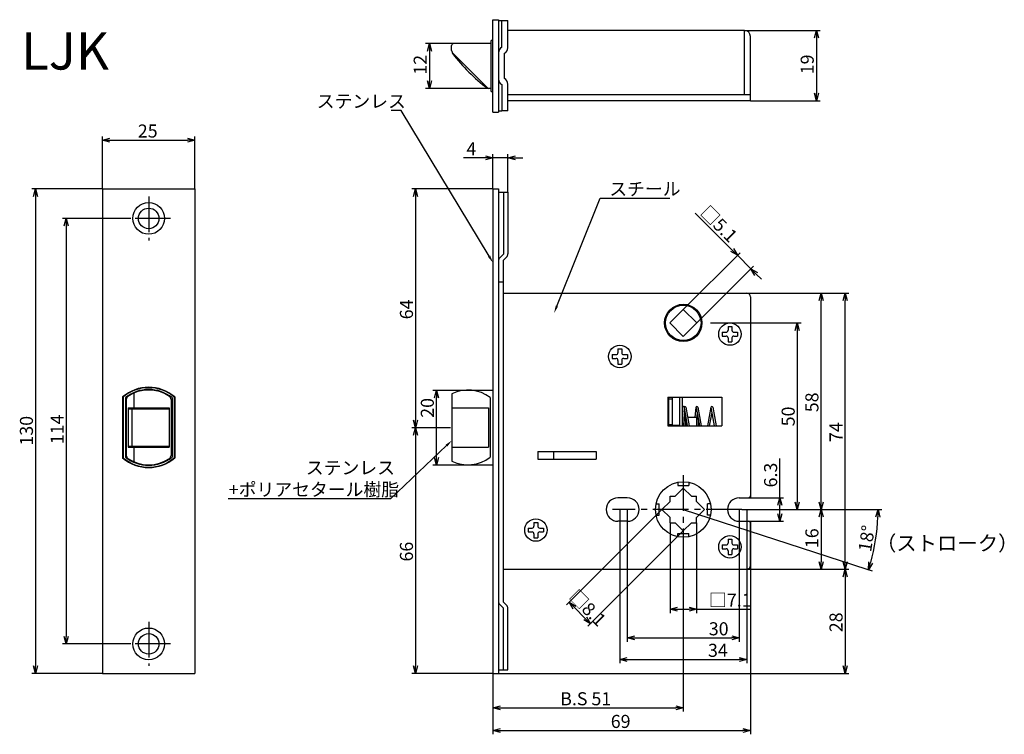
# Model space of a CAD drawing. Extents: x -691 to -427, y 327 to 519.
import ezdxf

# ---------------------------------------------------------------- set-up
doc = ezdxf.new("R2010")
doc.units = 0
doc.header["$LTSCALE"] = 0.5
doc.linetypes.add('CENTER2', pattern=[28.575, 19.05, -3.175, 3.175, -3.175])
doc.layers.get('0').update_dxf_attribs({"linetype": 'CONTINUOUS'})
for name, color, linetype in [('01', 1, 'CONTINUOUS'), ('1CENTER', 7, 'CENTER2'), ('1DIM', 7, 'CONTINUOUS'), ('1TEXT', 7, 'CONTINUOUS')]:
    doc.layers.add(name, color=color, linetype=linetype)
doc.styles.get("Standard").update_dxf_attribs({"font": 'txt.shx', "bigfont": 'extfont.shx'})

msp = doc.modelspace()

# ---------------------------------------------------------------- linework, layer by layer
at = {"linetype": 'BYBLOCK'}
for p, q in [((-478.36, 513.91), (-477.83, 515.91)), ((-477.83, 515.91), (-477.29, 513.91)), ((-477.83, 515.91), (-477.83, 513.91)), ((-582.07, 510.41), (-581.53, 512.41)), ((-581.53, 512.41), (-581, 510.41)), ((-581.53, 512.41), (-581.53, 510.41)), ((-581.53, 500.41), (-582.07, 502.41)), ((-581, 502.41), (-581.53, 500.41)), ((-581.53, 500.41), (-581.53, 502.41)), ((-477.83, 497.11), (-478.36, 499.11)), ((-477.29, 499.11), (-477.83, 497.11)), ((-477.83, 497.11), (-477.83, 499.11)), ((-669.14, 486.53), (-667.14, 487.07)), ((-667.14, 486), (-669.14, 486.53)), ((-669.14, 486.53), (-667.14, 486.53)), ((-646.34, 487.07), (-644.34, 486.53)), ((-644.34, 486.53), (-646.34, 486)), ((-644.34, 486.53), (-646.34, 486.53)), ((-566.49, 482.3), (-564.49, 481.76)), ((-564.49, 481.76), (-566.49, 481.23)), ((-564.49, 481.76), (-566.49, 481.76)), ((-560.49, 481.76), (-558.49, 482.3)), ((-558.49, 481.23), (-560.49, 481.76)), ((-560.49, 481.76), (-558.49, 481.76)), ((-687.58, 471.46), (-687.05, 473.46)), ((-687.05, 473.46), (-686.51, 471.46)), ((-687.05, 473.46), (-687.05, 471.46)), ((-585.76, 471.46), (-585.22, 473.46)), ((-585.22, 473.46), (-584.69, 471.46)), ((-585.22, 473.46), (-585.22, 471.46)), ((-679.36, 463.56), (-678.82, 465.56)), ((-678.82, 465.56), (-678.28, 463.56)), ((-678.82, 465.56), (-678.82, 463.56)), ((-498.97, 455.68), (-500.77, 456.71)), ((-498.97, 455.68), (-500.39, 457.09)), ((-500.01, 457.47), (-498.97, 455.68)), ((-494.33, 450.28), (-495.37, 452.07)), ((-495.37, 452.07), (-493.58, 451.03)), ((-495.37, 452.07), (-493.95, 450.65)), ((-477.11, 443.56), (-476.57, 445.56)), ((-476.57, 445.56), (-476.04, 443.56)), ((-476.57, 445.56), (-476.57, 443.56)), ((-470.65, 443.56), (-470.11, 445.56)), ((-470.11, 445.56), (-469.58, 443.56)), ((-470.11, 445.56), (-470.11, 443.56)), ((-483.47, 435.56), (-482.93, 437.56)), ((-482.93, 437.56), (-482.4, 435.56)), ((-482.93, 437.56), (-482.93, 435.56)), ((-580.15, 417.46), (-579.62, 419.46)), ((-579.62, 419.46), (-579.08, 417.46)), ((-579.62, 419.46), (-579.62, 417.46)), ((-585.22, 409.46), (-585.76, 411.46)), ((-585.76, 407.46), (-585.22, 409.46)), ((-584.69, 411.46), (-585.22, 409.46)), ((-585.22, 409.46), (-585.22, 411.46)), ((-585.22, 409.46), (-584.69, 407.46)), ((-585.22, 409.46), (-585.22, 407.46)), ((-579.62, 399.46), (-580.15, 401.46)), ((-579.08, 401.46), (-579.62, 399.46)), ((-579.62, 399.46), (-579.62, 401.46)), ((-488.18, 388.71), (-487.64, 390.71)), ((-487.64, 390.71), (-487.11, 388.71)), ((-487.64, 390.71), (-487.64, 388.71)), ((-482.93, 387.56), (-483.47, 389.56)), ((-482.4, 389.56), (-482.93, 387.56)), ((-482.93, 387.56), (-482.93, 389.56)), ((-476.57, 387.56), (-477.11, 389.56)), ((-476.04, 389.56), (-476.57, 387.56)), ((-476.57, 387.56), (-476.57, 389.56)), ((-487.64, 384.41), (-488.18, 386.41)), ((-487.11, 386.41), (-487.64, 384.41)), ((-487.64, 384.41), (-487.64, 386.41)), ((-477.11, 385.56), (-476.57, 387.56)), ((-476.57, 387.56), (-476.04, 385.56)), ((-476.57, 387.56), (-476.57, 385.56)), ((-461.88, 385.57), (-461.3, 387.56)), ((-461.3, 387.56), (-461.34, 385.56)), ((-461.3, 387.56), (-460.81, 385.55)), ((-476.57, 371.56), (-477.11, 373.56)), ((-476.04, 373.56), (-476.57, 371.56)), ((-476.57, 371.56), (-476.57, 373.56)), ((-470.11, 371.56), (-470.65, 373.56)), ((-469.58, 373.56), (-470.11, 371.56)), ((-470.11, 371.56), (-470.11, 373.56)), ((-463.86, 371.43), (-463.79, 373.5)), ((-463.86, 371.43), (-463.28, 373.34)), ((-462.76, 373.19), (-463.86, 371.43)), ((-470.65, 369.56), (-470.11, 371.56)), ((-470.11, 371.56), (-469.58, 369.56)), ((-470.11, 371.56), (-470.11, 369.56)), ((-543.04, 360.9), (-544.08, 362.69)), ((-544.08, 362.69), (-542.28, 361.66)), ((-544.08, 362.69), (-542.66, 361.28)), ((-517.04, 360.82), (-515.04, 361.36)), ((-515.04, 360.29), (-517.04, 360.82)), ((-517.04, 360.82), (-515.04, 360.82)), ((-511.94, 361.36), (-509.94, 360.82)), ((-509.94, 360.82), (-511.94, 360.29)), ((-509.94, 360.82), (-511.94, 360.82)), ((-538.35, 356.97), (-540.14, 358)), ((-538.35, 356.97), (-539.76, 358.38)), ((-539.38, 358.76), (-538.35, 356.97)), ((-678.82, 351.56), (-679.36, 353.56)), ((-678.28, 353.56), (-678.82, 351.56)), ((-678.82, 351.56), (-678.82, 353.56)), ((-528.49, 353.15), (-526.49, 353.69)), ((-500.49, 353.69), (-498.49, 353.15)), ((-526.49, 352.62), (-528.49, 353.15)), ((-528.49, 353.15), (-526.49, 353.15)), ((-498.49, 353.15), (-500.49, 352.62)), ((-498.49, 353.15), (-500.49, 353.15)), ((-687.05, 343.66), (-687.58, 345.66)), ((-686.51, 345.66), (-687.05, 343.66)), ((-687.05, 343.66), (-687.05, 345.66)), ((-585.22, 343.66), (-585.76, 345.66)), ((-584.69, 345.66), (-585.22, 343.66)), ((-585.22, 343.66), (-585.22, 345.66)), ((-530.49, 347.39), (-528.49, 347.93)), ((-528.49, 346.85), (-530.49, 347.39)), ((-530.49, 347.39), (-528.49, 347.39)), ((-498.49, 347.93), (-496.49, 347.39)), ((-496.49, 347.39), (-498.49, 346.85)), ((-496.49, 347.39), (-498.49, 347.39)), ((-470.11, 343.66), (-470.65, 345.66)), ((-469.58, 345.66), (-470.11, 343.66)), ((-470.11, 343.66), (-470.11, 345.66)), ((-564.49, 334.4), (-562.49, 334.93)), ((-562.49, 333.86), (-564.49, 334.4)), ((-564.49, 334.4), (-562.49, 334.4)), ((-515.49, 334.93), (-513.49, 334.4)), ((-513.49, 334.4), (-515.49, 333.86)), ((-513.49, 334.4), (-515.49, 334.4)), ((-564.49, 328.33), (-562.49, 328.86)), ((-562.49, 327.79), (-564.49, 328.33)), ((-564.49, 328.33), (-562.49, 328.33)), ((-497.49, 328.86), (-495.49, 328.33)), ((-495.49, 328.33), (-497.49, 327.79)), ((-495.49, 328.33), (-497.49, 328.33))]:
    msp.add_line(p, q, dxfattribs=at)
at = {"layer": '01'}
for p, q in [((-564.49, 518.81), (-562.99, 518.81)), ((-564.49, 494.01), (-564.49, 518.81)), ((-562.99, 518.81), (-562.99, 494.01)), ((-562.99, 518.61), (-560.49, 518.61)), ((-562.09, 511.41), (-562.09, 518.61)), ((-560.49, 511.25), (-560.49, 518.61)), ((-497.09, 515.91), (-560.49, 515.91)), ((-497.09, 498.71), (-497.09, 515.91)), ((-575.59, 511.21), (-575.59, 511.91)), ((-564.99, 512.41), (-575.09, 512.41)), ((-564.49, 513.26), (-564.99, 513.26)), ((-564.99, 499.56), (-564.99, 513.26)), ((-495.49, 497.11), (-495.49, 514.31)), ((-575.59, 510.83), (-575.59, 511.21)), ((-575.39, 510.08), (-575.39, 509.91)), ((-565.93, 500.56), (-575.15, 509.77)), ((-561.39, 503.01), (-561.39, 509.81)), ((-562.09, 501.41), (-562.09, 494.31)), ((-560.49, 494.41), (-560.49, 501.57)), ((-564.99, 500.41), (-565.79, 500.41)), ((-564.99, 500.41), (-565.58, 500.41)), ((-564.99, 499.56), (-564.49, 499.56)), ((-495.49, 498.71), (-560.49, 498.71)), ((-543.05, 497.11), (-560.49, 497.11)), ((-495.49, 497.11), (-545.89, 497.11)), ((-564.49, 494.01), (-562.99, 494.01)), ((-562.09, 494.31), (-562.99, 494.31)), ((-560.49, 494.41), (-562.09, 494.41)), ((-669.14, 473.46), (-644.34, 473.46)), ((-669.14, 473.46), (-669.14, 343.66)), ((-644.34, 473.46), (-644.34, 343.66)), ((-564.49, 473.46), (-564.49, 343.66)), ((-564.49, 473.46), (-562.99, 473.46)), ((-562.99, 473.46), (-562.99, 343.66)), ((-562.99, 472.56), (-560.49, 472.56)), ((-561.69, 472.56), (-561.69, 455.96)), ((-560.49, 472.56), (-560.49, 456.05)), ((-561.69, 455.96), (-562.64, 455.01)), ((-560.84, 455.2), (-561.79, 454.26)), ((-561.79, 454.26), (-561.79, 362.86)), ((-562.99, 448.56), (-561.79, 448.56)), ((-561.79, 445.56), (-496.49, 445.56)), ((-546.59, 445.56), (-531.89, 445.56)), ((-524.89, 445.56), (-513.49, 445.56)), ((-513.49, 445.56), (-496.49, 445.56)), ((-495.49, 444.56), (-495.49, 390.71)), ((-495.49, 444.56), (-495.49, 391.21)), ((-517.09, 437.56), (-513.49, 441.16)), ((-509.88, 437.56), (-513.49, 441.16)), ((-517.09, 437.56), (-513.49, 433.95)), ((-509.88, 437.56), (-513.49, 433.95)), ((-571.2, 419.56), (-564.49, 419.56)), ((-663.74, 417.71), (-663.74, 401.4)), ((-663.59, 417.71), (-663.59, 401.4)), ((-662.99, 417.55), (-662.99, 401.56)), ((-662.74, 417.04), (-662.74, 402.07)), ((-660.74, 418.72), (-660.74, 414.81)), ((-650.74, 417.04), (-650.74, 402.07)), ((-650.49, 417.55), (-650.49, 401.56)), ((-649.89, 417.71), (-649.89, 401.4)), ((-649.74, 417.71), (-649.74, 401.4)), ((-575.49, 418.59), (-575.49, 400.52)), ((-565.2, 417.56), (-565.2, 401.56)), ((-517.59, 417.66), (-517.59, 412.31)), ((-517.59, 417.66), (-517.49, 417.66)), ((-517.59, 417.66), (-503.19, 417.66)), ((-517.59, 417.66), (-517.59, 409.96)), ((-517.49, 417.66), (-513.79, 417.66)), ((-517.49, 417.66), (-517.49, 409.96)), ((-517.49, 417.26), (-516.49, 417.26)), ((-516.49, 417.66), (-516.49, 409.96)), ((-516.49, 417.66), (-516.49, 409.96)), ((-514.49, 417.56), (-516.49, 417.56)), ((-514.49, 417.66), (-514.49, 409.96)), ((-513.79, 417.66), (-503.19, 417.66)), ((-513.79, 417.66), (-513.79, 409.96)), ((-503.19, 417.66), (-503.19, 409.96)), ((-503.19, 417.66), (-503.19, 409.96)), ((-662.24, 414.81), (-662.24, 404.31)), ((-662.24, 414.81), (-651.24, 414.81)), ((-662.24, 414.56), (-651.24, 414.56)), ((-661.24, 414.56), (-661.24, 404.56)), ((-651.24, 414.81), (-651.24, 404.31)), ((-575.49, 414.81), (-565.7, 414.81)), ((-565.7, 414.81), (-565.7, 404.31)), ((-513.79, 414.89), (-513.56, 409.96)), ((-513.29, 414.92), (-513.06, 409.96)), ((-513.28, 414.86), (-512.41, 409.96)), ((-512.79, 414.95), (-511.91, 409.96)), ((-510.09, 414.94), (-510.41, 412.31)), ((-510.08, 414.86), (-509.17, 409.96)), ((-509.59, 414.95), (-508.66, 409.96)), ((-506.08, 414.95), (-507.02, 409.96)), ((-506.08, 414.86), (-505.17, 409.96)), ((-505.59, 414.95), (-504.66, 409.96)), ((-517.59, 412.31), (-517.59, 409.96)), ((-513.7, 413.08), (-513.79, 413.08)), ((-512.79, 412.05), (-512.79, 409.96)), ((-512.74, 411.79), (-512.74, 409.96)), ((-512.32, 412.31), (-509.99, 412.31)), ((-509.49, 411.81), (-509.99, 412.31)), ((-509.99, 412.31), (-509.99, 409.96)), ((-509.79, 413.26), (-509.91, 412.23)), ((-509.49, 411.81), (-509.49, 409.96)), ((-505.84, 413.55), (-506.51, 409.96)), ((-517.59, 409.96), (-517.49, 409.96)), ((-517.59, 409.96), (-503.19, 409.96)), ((-517.49, 410.36), (-516.49, 410.36)), ((-517.49, 409.96), (-516.49, 409.96)), ((-514.49, 410.06), (-516.49, 410.06)), ((-516.49, 409.96), (-509.49, 409.96)), ((-512.79, 411.56), (-512.74, 411.56)), ((-509.49, 409.96), (-503.19, 409.96)), ((-662.24, 404.56), (-651.24, 404.56)), ((-662.24, 404.31), (-651.24, 404.31)), ((-660.74, 404.31), (-660.74, 400.39)), ((-575.49, 404.31), (-565.7, 404.31)), ((-552.49, 403.11), (-552.49, 401.07)), ((-552.49, 403.11), (-552.29, 403.11)), ((-552.49, 401.07), (-552.49, 401.01)), ((-552.29, 403.11), (-536.79, 403.11)), ((-548.29, 403.06), (-548.29, 401.06)), ((-536.79, 403.11), (-536.79, 403.06)), ((-536.79, 403.06), (-536.79, 401.06)), ((-536.79, 401.06), (-536.79, 401.01)), ((-571.2, 399.56), (-564.49, 399.56)), ((-552.49, 401.01), (-536.79, 401.01)), ((-515.67, 391.11), (-513.49, 393.28)), ((-514.99, 394.85), (-514.99, 394.01)), ((-514.99, 394.01), (-511.99, 394.01)), ((-513.49, 393.28), (-511.31, 391.11)), ((-511.99, 394.85), (-511.99, 394.01)), ((-528.49, 390.71), (-530.99, 390.71)), ((-528.49, 390.71), (-530.99, 390.71)), ((-517.04, 391.11), (-515.67, 391.11)), ((-517.04, 389.73), (-517.04, 391.11)), ((-511.31, 391.11), (-509.94, 391.11)), ((-509.94, 389.73), (-509.94, 391.11)), ((-498.49, 390.71), (-495.49, 390.71)), ((-498.49, 390.71), (-495.99, 390.71)), ((-520.79, 389.06), (-519.94, 389.06)), ((-519.94, 386.06), (-519.94, 389.06)), ((-519.22, 387.56), (-517.04, 389.73)), ((-509.94, 389.73), (-507.76, 387.56)), ((-506.19, 389.06), (-507.04, 389.06)), ((-507.04, 386.06), (-507.04, 389.06)), ((-520.79, 386.06), (-519.94, 386.06)), ((-519.22, 387.56), (-517.04, 385.38)), ((-517.04, 384.01), (-517.04, 385.38)), ((-509.94, 385.38), (-507.76, 387.56)), ((-509.94, 384.01), (-509.94, 385.38)), ((-506.19, 386.06), (-507.04, 386.06)), ((-528.49, 384.41), (-530.99, 384.41)), ((-528.49, 384.41), (-530.99, 384.41)), ((-517.04, 384.01), (-515.67, 384.01)), ((-515.67, 384.01), (-513.49, 381.83)), ((-513.49, 381.83), (-511.31, 384.01)), ((-511.31, 384.01), (-509.94, 384.01)), ((-498.49, 384.41), (-495.49, 384.41)), ((-498.49, 384.41), (-495.99, 384.41)), ((-495.49, 384.41), (-495.49, 372.76)), ((-495.49, 372.56), (-495.49, 384.41)), ((-514.99, 380.26), (-514.99, 381.11)), ((-514.99, 381.11), (-511.99, 381.11)), ((-511.99, 380.26), (-511.99, 381.11)), ((-561.79, 371.56), (-496.49, 371.56)), ((-505.49, 371.56), (-497.09, 371.56)), ((-561.69, 361.16), (-562.64, 362.1)), ((-560.84, 361.91), (-561.79, 362.86)), ((-561.69, 344.56), (-561.69, 361.16)), ((-560.49, 344.56), (-560.49, 361.06)), ((-669.14, 343.66), (-644.34, 343.66)), ((-564.49, 343.66), (-562.99, 343.66)), ((-562.99, 344.56), (-560.49, 344.56))]:
    msp.add_line(p, q, dxfattribs=at)
at = {"layer": '01', "linetype": 'BYBLOCK'}
for p, q in [((-501.5, 436.61), (-500.48, 436.61)), ((-501.5, 436.61), (-501.5, 435.58)), ((-500.48, 436.61), (-500.48, 435.58)), ((-503.04, 435.07), (-503.04, 434.04)), ((-503.04, 435.07), (-502.01, 435.07)), ((-503.04, 434.04), (-502.01, 434.04)), ((-501.5, 433.53), (-501.5, 432.51)), ((-500.48, 433.53), (-500.48, 432.51)), ((-499.96, 435.07), (-498.94, 435.07)), ((-499.96, 434.04), (-498.94, 434.04)), ((-498.94, 435.07), (-498.94, 434.04)), ((-531, 430.61), (-529.98, 430.61)), ((-531, 430.61), (-531, 429.58)), ((-529.98, 430.61), (-529.98, 429.58)), ((-501.5, 432.51), (-500.48, 432.51)), ((-532.54, 429.07), (-532.54, 428.04)), ((-532.54, 429.07), (-531.51, 429.07)), ((-532.54, 428.04), (-531.51, 428.04)), ((-531, 427.53), (-531, 426.51)), ((-529.98, 427.53), (-529.98, 426.51)), ((-529.46, 429.07), (-528.44, 429.07)), ((-529.46, 428.04), (-528.44, 428.04)), ((-528.44, 429.07), (-528.44, 428.04)), ((-531, 426.51), (-529.98, 426.51)), ((-553.5, 384.11), (-552.48, 384.11)), ((-553.5, 384.11), (-553.5, 383.08)), ((-552.48, 384.11), (-552.48, 383.08)), ((-555.04, 382.57), (-555.04, 381.54)), ((-555.04, 382.57), (-554.01, 382.57)), ((-555.04, 381.54), (-554.01, 381.54)), ((-553.5, 381.03), (-553.5, 380.01)), ((-553.5, 380.01), (-552.48, 380.01)), ((-552.48, 381.03), (-552.48, 380.01)), ((-551.96, 382.57), (-550.94, 382.57)), ((-551.96, 381.54), (-550.94, 381.54)), ((-550.94, 382.57), (-550.94, 381.54)), ((-503.04, 378.07), (-503.04, 377.04)), ((-503.04, 378.07), (-502.01, 378.07)), ((-501.5, 379.61), (-500.48, 379.61)), ((-501.5, 379.61), (-501.5, 378.58)), ((-500.48, 379.61), (-500.48, 378.58)), ((-499.96, 378.07), (-498.94, 378.07)), ((-498.94, 378.07), (-498.94, 377.04)), ((-503.04, 377.04), (-502.01, 377.04)), ((-501.5, 376.53), (-501.5, 375.51)), ((-501.5, 375.51), (-500.48, 375.51)), ((-500.48, 376.53), (-500.48, 375.51)), ((-499.96, 377.04), (-498.94, 377.04))]:
    msp.add_line(p, q, dxfattribs=at)
at = {"layer": '01'}
for centre, radius in [((-656.74, 465.56), 4.25), ((-656.74, 465.56), 2.75), ((-513.49, 437.56), 5), ((-513.49, 437.56), 4.75), ((-513.49, 387.56), 7.45), ((-656.74, 351.56), 4.25), ((-656.74, 351.56), 2.75)]:
    msp.add_circle(centre, radius, dxfattribs=at)
at = {"layer": '01', "linetype": 'BYBLOCK'}
for centre in [(-500.99, 434.56), (-530.49, 428.56), (-552.99, 382.06), (-500.99, 377.56)]:
    msp.add_circle(centre, 3, dxfattribs=at)
at = {"layer": '01'}
for centre, radius, start, end in [((-497.09, 514.31), 1.6, 0, 90), ((-575.09, 511.91), 0.5, 90, 180), ((-574.09, 510.83), 1.5, 190.6281, 225), ((-575.09, 509.91), 0.3, 180, 217.7405), ((-535.79, 540.33), 50, 217.7405, 232.8678), ((-561.39, 509.97), 1.6, 115.9445, 180), ((-562.09, 511.25), 1.6, 295.9445, 0), ((-561.39, 502.85), 1.6, 180, 244.0555), ((-562.09, 501.57), 1.6, 0, 64.0555), ((-565.79, 500.71), 0.3, 232.8678, 270), ((-565.58, 500.91), 0.5, 225, 270), ((-561.79, 454.16), 1.2, 135, 180), ((-561.69, 456.05), 1.2, 315, 0), ((-496.49, 444.56), 1, 0, 90), ((-656.74, 409.56), 10.75, 49.3707, 130.6293), ((-656.74, 409.56), 10.65, 48.9075, 131.0925), ((-656.74, 409.56), 10.15, 51.9926, 128.0074), ((-656.74, 409.56), 10, 56.251, 123.749), ((-571.2, 409.56), 10, 53.1301, 115.4225), ((-661.74, 417.04), 1, 123.749, 180), ((-651.74, 417.04), 1, 0, 56.251), ((-513.54, 414.91), 0.25, 0, 182.6754), ((-513.04, 414.91), 0.25, 10.0691, 190.0691), ((-509.84, 414.91), 0.25, 10.5873, 190.5873), ((-505.84, 414.91), 0.25, 10.5873, 190.5873), ((-656.74, 409.56), 10.65, 228.9075, 311.0925), ((-656.74, 409.56), 10.75, 229.3707, 310.6293), ((-656.74, 409.56), 10.15, 231.9926, 308.0074), ((-661.74, 402.07), 1, 180, 236.251), ((-656.74, 409.56), 10, 236.251, 303.749), ((-651.74, 402.07), 1, 303.749, 0), ((-571.2, 409.56), 10, 244.5775, 306.8699), ((-530.99, 387.56), 3.15, 90, 270), ((-530.99, 387.56), 3.15, 90, 270), ((-528.49, 387.56), 3.15, 270, 90), ((-528.49, 387.56), 3.15, 270, 90), ((-498.49, 387.56), 3.15, 90, 270), ((-495.99, 391.21), 0.5, 270, 0), ((-495.99, 383.91), 0.5, 0, 90), ((-496.49, 372.56), 1, 270, 0), ((-561.79, 362.95), 1.2, 180, 225), ((-561.69, 361.06), 1.2, 0, 45)]:
    msp.add_arc(centre, radius, start, end, dxfattribs=at)
at = {"layer": '01', "linetype": 'BYBLOCK'}
for centre, start, end in [((-502.01, 435.58), 270, 0), ((-499.96, 435.58), 180, 270), ((-502.01, 433.53), 0, 90), ((-499.96, 433.53), 90, 180), ((-531.51, 429.58), 270, 0), ((-531.51, 427.53), 0, 90), ((-529.46, 429.58), 180, 270), ((-529.46, 427.53), 90, 180), ((-554.01, 383.08), 270, 0), ((-551.96, 383.08), 180, 270), ((-554.01, 381.03), 0, 90), ((-551.96, 381.03), 90, 180), ((-502.01, 378.58), 270, 0), ((-499.96, 378.58), 180, 270), ((-502.01, 376.53), 0, 90), ((-499.96, 376.53), 90, 180)]:
    msp.add_arc(centre, 0.512, start, end, dxfattribs=at)
at = {"layer": '01'}
msp.add_ellipse((-513.49, 412.06), major_axis=(0, 1.02), ratio=0.680693, start_param=4.712389, end_param=5.853581, dxfattribs=at)
msp.add_open_spline([(-575.56, 510.55), (-575.58, 510.65), (-575.59, 510.74), (-575.59, 510.83)], degree=3, dxfattribs=at)
at = {"layer": '1CENTER'}
for p, q in [((-656.74, 471.43), (-656.74, 459.68)), ((-650.86, 465.56), (-662.61, 465.56)), ((-513.49, 396.73), (-513.49, 378)), ((-497.8, 387.56), (-532.43, 387.56)), ((-656.74, 357.43), (-656.74, 345.68)), ((-650.86, 351.56), (-662.61, 351.56))]:
    msp.add_line(p, q, dxfattribs=at)
at = {"layer": '1DIM'}
for p, q in [((-497.09, 515.91), (-476.83, 515.91)), ((-575.09, 512.41), (-582.53, 512.41)), ((-477.83, 513.91), (-477.83, 499.11)), ((-581.53, 510.41), (-581.53, 502.41)), ((-565.79, 500.41), (-582.53, 500.41)), ((-495.49, 497.11), (-476.83, 497.11)), ((-589.05, 494.51), (-591.75, 494.51)), ((-565.52, 455.43), (-589.05, 494.51)), ((-669.14, 473.46), (-669.14, 487.53)), ((-667.14, 486.53), (-646.34, 486.53)), ((-644.34, 473.46), (-644.34, 487.53)), ((-566.49, 481.76), (-572.39, 481.76)), ((-564.49, 473.46), (-564.49, 482.76)), ((-560.49, 481.76), (-564.49, 481.76)), ((-560.49, 472.56), (-560.49, 482.76)), ((-558.49, 481.76), (-556.49, 481.76)), ((-669.14, 473.46), (-688.05, 473.46)), ((-564.49, 473.46), (-586.22, 473.46)), ((-687.05, 471.46), (-687.05, 345.66)), ((-585.22, 471.46), (-585.22, 411.46)), ((-547.37, 442.05), (-535.78, 471.01)), ((-535.78, 471.01), (-517.1, 471.01)), ((-661.49, 465.56), (-679.82, 465.56)), ((-500.39, 457.09), (-510.27, 466.97)), ((-678.82, 463.56), (-678.82, 353.56)), ((-513.49, 441.16), (-498.27, 456.38)), ((-495.37, 452.07), (-498.97, 455.68)), ((-509.88, 437.56), (-494.66, 452.78)), ((-493.95, 450.65), (-492.54, 449.24)), ((-497.09, 445.56), (-475.57, 445.56)), ((-497.09, 445.56), (-469.11, 445.56)), ((-476.57, 389.56), (-476.57, 443.56)), ((-470.11, 373.56), (-470.11, 443.56)), ((-506.17, 437.56), (-481.93, 437.56)), ((-482.93, 435.56), (-482.93, 389.56)), ((-570.04, 419.46), (-580.62, 419.46)), ((-579.62, 401.46), (-579.62, 417.46)), ((-575.89, 409.46), (-586.22, 409.46)), ((-575.89, 409.46), (-586.22, 409.46)), ((-585.22, 407.46), (-585.22, 345.66)), ((-576.94, 404.68), (-591.97, 390.46)), ((-487.64, 390.71), (-487.64, 401.27)), ((-570.6, 399.46), (-580.62, 399.46)), ((-495.49, 390.71), (-486.64, 390.71)), ((-591.97, 390.46), (-635.43, 390.46)), ((-487.64, 386.41), (-487.64, 388.71)), ((-519.22, 387.56), (-544.78, 361.99)), ((-530.49, 387.56), (-530.49, 346.39)), ((-528.49, 387.56), (-528.49, 352.15)), ((-513.49, 387.56), (-464.26, 371.56)), ((-498.49, 387.56), (-498.49, 352.15)), ((-497.8, 387.56), (-481.93, 387.56)), ((-497.8, 387.56), (-475.57, 387.56)), ((-497.8, 387.56), (-475.57, 387.56)), ((-497.8, 387.56), (-460.3, 387.56)), ((-496.49, 387.56), (-496.49, 346.39)), ((-476.57, 385.56), (-476.57, 373.56)), ((-517.04, 384.01), (-517.04, 359.82)), ((-509.94, 384.01), (-509.94, 359.82)), ((-495.49, 384.41), (-486.64, 384.41)), ((-513.49, 381.83), (-539.06, 356.26)), ((-513.49, 378), (-513.49, 333.4)), ((-495.49, 373.16), (-495.49, 327.33)), ((-497.09, 371.56), (-475.57, 371.56)), ((-497.09, 371.56), (-469.11, 371.56)), ((-497.09, 371.56), (-469.11, 371.56)), ((-470.11, 369.56), (-470.11, 345.66)), ((-464.26, 371.56), (-462.91, 371.12)), ((-542.66, 361.28), (-539.76, 358.38)), ((-515.04, 360.82), (-511.94, 360.82)), ((-509.94, 360.82), (-495.47, 360.82)), ((-661.49, 351.56), (-679.82, 351.56)), ((-526.49, 353.15), (-500.49, 353.15)), ((-528.49, 347.39), (-498.49, 347.39)), ((-669.14, 343.66), (-688.05, 343.66)), ((-564.49, 343.66), (-586.22, 343.66)), ((-564.49, 343.66), (-564.49, 333.4)), ((-564.49, 343.66), (-564.49, 327.33)), ((-562.99, 343.66), (-469.11, 343.66)), ((-562.49, 334.4), (-515.49, 334.4)), ((-562.49, 328.33), (-497.49, 328.33))]:
    msp.add_line(p, q, dxfattribs=at)
msp.add_arc((-513.49, 387.56), 52.19, 344.196, 357.804, dxfattribs=at)
for points in [[(-565.23, 455.6), (-564.49, 453.71), (-565.81, 455.25)], [(-547.06, 441.93), (-548.11, 440.19), (-547.68, 442.17)], [(-577.17, 404.92), (-575.49, 406.06), (-576.71, 404.44)]]:
    msp.add_solid(points, dxfattribs=at)

# ---------------------------------------------------------------- texts
at = {"layer": '1DIM', "linetype": 'CONTINUOUS'}
for s, rotation, p in [('19', 90, (-478.53, 504.18)), ('12', 90, (-582.23, 504.08)), ('□5.1', 315, (-509.18, 466.87)), ('64', 90, (-585.92, 438.53)), ('20', 90, (-580.32, 412.14)), ('58', 90, (-477.27, 413.63)), ('50', 90, (-483.63, 409.85)), ('130', 90, (-687.75, 404.69)), ('114', 90, (-679.52, 405.06)), ('74', 90, (-470.81, 405.64)), ('6.3', 90, (-488.34, 393.48)), ('18°', 81, (-463.18, 376.04)), ('16', 90, (-477.27, 377.22)), ('66', 90, (-585.92, 373.63)), ('□8.1', 315, (-544.35, 363.96)), ('28', 90, (-470.81, 354.69))]:
    msp.add_text(s, height=3.5, rotation=rotation, dxfattribs=at).set_placement(p)
for s, p in [('ステンレス', (-611.7, 495.21)), ('25', (-659.65, 487.23)), ('4', (-571.6, 482.46)), ('スチール', (-533.31, 471.71)), ('ステンレス', (-614.62, 397)), ('+ポリアセタール樹脂', (-635.27, 391.16)), ('□7.1', (-506.59, 361.52)), ('30', (-506.65, 353.85)), ('34', (-506.87, 348.09)), ('B.S 51', (-546.47, 335.1)), ('69', (-532.92, 329.03))]:
    msp.add_text(s, height=3.5, dxfattribs=at).set_placement(p)
at = {"layer": '1TEXT'}
for s, height, p in [('LJK', 10, (-690.92, 505.45)), ('（ストローク）', 4, (-461.87, 376.53))]:
    msp.add_text(s, height=height, dxfattribs=at).set_placement(p)

doc.saveas('drawing.dxf')
